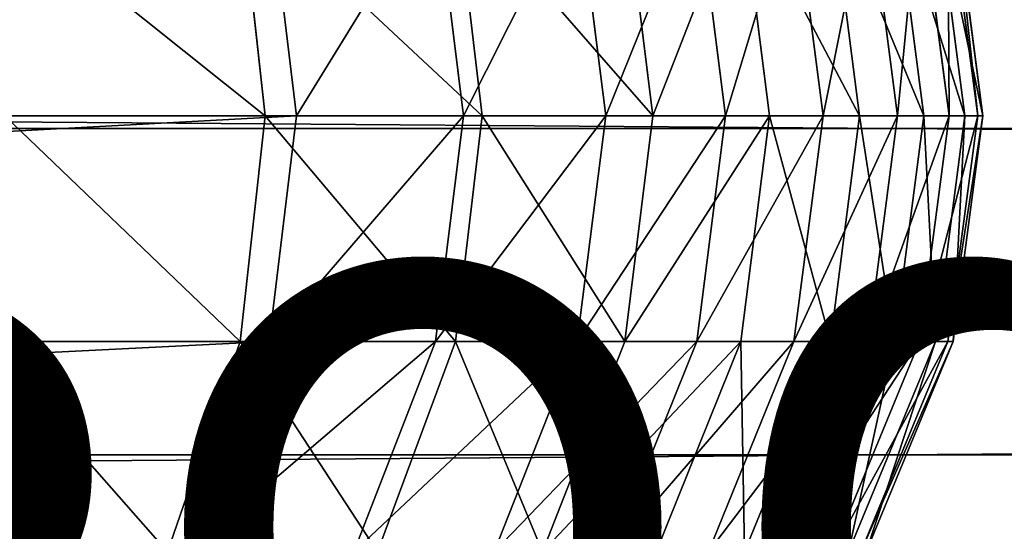
# Model space of a CAD drawing. Units: centimetres. Extents: x -222 to 224, y -168 to 165.
# Drawn here: x -14 to -13, y 0 to 1 of the extents above; entities that cross this region are included whole.
import ezdxf

# ---------------------------------------------------------------- set-up
doc = ezdxf.new("R2010")
doc.units = ezdxf.units.CM
doc.header["$LTSCALE"] = 2.54
doc.layers.get('0').update_dxf_attribs({"true_color": 0xff5454})

# ---------------------------------------------------------------- blocks, each defined once
blk = doc.blocks.new('Komponent_546')
at = {"color": 0}
for p, q in [((111.6766, 4.5804, 6.471), (208.8196, 4.5804, 6.471)), ((111.6766, 4.5804, 6.471), (208.8196, 4.5804, 6.471)), ((111.6766, 4.1132, 2.6999), (208.8196, 4.1132, 2.6999)), ((111.6766, 4.1132, 2.6999), (208.8196, 4.1132, 2.6999))]:
    blk.add_line(p, q, dxfattribs=at)
mesh = blk.add_polyface(dxfattribs=at)
corners = [(208.8196, 4.5804, 6.471), (111.6766, 5.2842, 6.2381), (111.6766, 4.5804, 6.471), (208.8196, 5.2842, 6.2381)]
mesh.append_faces([[corners[k] for k in face] for face in [(0, 1, 2), (1, 0, 3)]], dxfattribs={"vtx0": -1, "color": 0})
mesh = blk.add_polyface(dxfattribs=at)
corners = [(208.8196, 4.8525, 2.754), (111.6766, 4.1132, 2.6999), (111.6766, 4.8525, 2.754), (208.8196, 4.1132, 2.6999)]
mesh.append_faces([[corners[k] for k in face] for face in [(0, 1, 2), (1, 0, 3)]], dxfattribs={"vtx0": -1, "color": 0})
mesh = blk.add_polyface(dxfattribs=at)
corners = [(208.8196, 3.841, 6.4169), (111.6766, 4.5804, 6.471), (111.6766, 3.841, 6.4169), (208.8196, 4.5804, 6.471)]
mesh.append_faces([[corners[k] for k in face] for face in [(0, 1, 2), (1, 0, 3)]], dxfattribs={"vtx0": -1, "color": 0})
mesh = blk.add_polyface(dxfattribs=at)
corners = [(208.8196, 4.1132, 2.6999), (111.6766, 3.4094, 2.9328), (111.6766, 4.1132, 2.6999), (208.8196, 3.4094, 2.9328)]
mesh.append_faces([[corners[k] for k in face] for face in [(0, 1, 2), (1, 0, 3)]], dxfattribs={"vtx0": -1, "color": 0})
blk = doc.blocks.new('Group495_1')
blk = doc.blocks.new('Group494_1')
at = {"color": 253, "true_color": 0xa5aaae}
ref = blk.add_blockref('Group495_1', (0, 0), dxfattribs=at)
ref.add_attrib('Skp_GroupInstanceName', 'Body_1', (0, 0), dxfattribs={"height": 1})
blk = doc.blocks.new('Grupuj_405')
at = {"color": 0}
blk.add_blockref('Group494_1', (-35.5342, 3.6643, 13.1686), dxfattribs=at)
blk = doc.blocks.new('Grupuj_408')
at = {"color": 0}
for p, q in [((7.0284, 0.3235, 1.3064), (7.064, 0, 1.283)), ((7.0284, 0.3235, 1.3064), (7.064, 0, 1.283)), ((7.07, 0.3235, 10.4985), (7.1091, 0, 10.5155)), ((7.07, 0.3235, 10.4985), (7.1091, 0, 10.5155)), ((7.3085, 0.3235, 9.8929), (7.3485, 0, 9.9075)), ((7.3085, 0.3235, 9.8929), (7.3485, 0, 9.9075)), ((7.3372, 0.3235, 1.8422), (7.3753, 0, 1.8231)), ((7.3372, 0.3235, 1.8422), (7.3753, 0, 1.8231)), ((7.5117, 0.3235, 9.2875), (7.5524, 0, 9.3)), ((7.5117, 0.3235, 9.2875), (7.5524, 0, 9.3)), ((7.5797, 0.3235, 2.4096), (7.6198, 0, 2.3953)), ((7.5797, 0.3235, 2.4096), (7.6198, 0, 2.3953)), ((7.6831, 0.3235, 8.6733), (7.7244, 0, 8.6837)), ((7.6831, 0.3235, 8.6733), (7.7244, 0, 8.6837)), ((7.7461, 0.3235, 2.9809), (7.7875, 0, 2.9708)), ((7.7461, 0.3235, 2.9809), (7.7875, 0, 2.9708)), ((7.8223, 0.3235, 8.0518), (7.8641, 0, 8.06)), ((7.8223, 0.3235, 8.0518), (7.8641, 0, 8.06)), ((7.8746, 0.3235, 3.6258), (7.9166, 0, 3.6186)), ((7.8746, 0.3235, 3.6258), (7.9166, 0, 3.6186)), ((7.9289, 0.3235, 7.4245), (7.9711, 0, 7.4305)), ((7.9289, 0.3235, 7.4245), (7.9711, 0, 7.4305)), ((7.9664, 0.3235, 4.2553), (8.0087, 0, 4.2502)), ((7.9664, 0.3235, 4.2553), (8.0087, 0, 4.2502)), ((8.0027, 0.3235, 6.7929), (8.0451, 0, 6.7967)), ((8.0027, 0.3235, 6.7929), (8.0451, 0, 6.7967)), ((8.0252, 0.3235, 4.8883), (8.0677, 0, 4.8854)), ((8.0252, 0.3235, 4.8883), (8.0677, 0, 4.8854)), ((8.0433, 0.3235, 6.1586), (8.0859, 0, 6.1603)), ((8.0433, 0.3235, 6.1586), (8.0859, 0, 6.1603)), ((8.0509, 0.3235, 5.5232), (8.0935, 0, 5.5226)), ((8.0509, 0.3235, 5.5232), (8.0935, 0, 5.5226)), ((7.1091, 0, 10.5155), (1.1735, 0, 22.9671)), ((7.1091, 0, 10.5155), (1.1735, 0, 22.9671)), ((6.6908, 0, 0.7818), (7.064, 0, 1.283)), ((6.6908, 0, 0.7818), (7.064, 0, 1.283)), ((7.064, 0, 1.283), (7.0284, -0.3235, 1.3064)), ((7.064, 0, 1.283), (7.0284, -0.3235, 1.3064)), ((7.064, 0, 1.283), (7.3753, 0, 1.8231)), ((7.064, 0, 1.283), (7.3753, 0, 1.8231)), ((7.1091, 0, 10.5155), (7.07, -0.3235, 10.4985)), ((7.1091, 0, 10.5155), (7.07, -0.3235, 10.4985)), ((7.3485, 0, 9.9075), (7.1091, 0, 10.5155)), ((7.3485, 0, 9.9075), (7.1091, 0, 10.5155)), ((7.3485, 0, 9.9075), (7.3085, -0.3235, 9.8929)), ((7.3485, 0, 9.9075), (7.3085, -0.3235, 9.8929)), ((7.3753, 0, 1.8231), (7.3372, -0.3235, 1.8422)), ((7.3753, 0, 1.8231), (7.3372, -0.3235, 1.8422)), ((7.5524, 0, 9.3), (7.3485, 0, 9.9075)), ((7.5524, 0, 9.3), (7.3485, 0, 9.9075)), ((7.3753, 0, 1.8231), (7.6198, 0, 2.3953)), ((7.3753, 0, 1.8231), (7.6198, 0, 2.3953)), ((7.5524, 0, 9.3), (7.5117, -0.3235, 9.2875)), ((7.5524, 0, 9.3), (7.5117, -0.3235, 9.2875)), ((7.7244, 0, 8.6837), (7.5524, 0, 9.3)), ((7.7244, 0, 8.6837), (7.5524, 0, 9.3)), ((7.6198, 0, 2.3953), (7.5797, -0.3235, 2.4096)), ((7.6198, 0, 2.3953), (7.5797, -0.3235, 2.4096)), ((7.6198, 0, 2.3953), (7.7875, 0, 2.9708)), ((7.6198, 0, 2.3953), (7.7875, 0, 2.9708)), ((7.7244, 0, 8.6837), (7.6831, -0.3235, 8.6733)), ((7.7244, 0, 8.6837), (7.6831, -0.3235, 8.6733)), ((7.8641, 0, 8.06), (7.7244, 0, 8.6837)), ((7.8641, 0, 8.06), (7.7244, 0, 8.6837)), ((7.8641, 0, 8.06), (7.8223, -0.3235, 8.0518)), ((7.8641, 0, 8.06), (7.8223, -0.3235, 8.0518)), ((7.9711, 0, 7.4305), (7.8641, 0, 8.06)), ((7.9711, 0, 7.4305), (7.8641, 0, 8.06)), ((7.9711, 0, 7.4305), (7.9289, -0.3235, 7.4245)), ((7.9711, 0, 7.4305), (7.9289, -0.3235, 7.4245)), ((8.0451, 0, 6.7967), (7.9711, 0, 7.4305)), ((8.0451, 0, 6.7967), (7.9711, 0, 7.4305)), ((8.0451, 0, 6.7967), (8.0027, -0.3235, 6.7929)), ((8.0451, 0, 6.7967), (8.0027, -0.3235, 6.7929)), ((8.0859, 0, 6.1603), (8.0433, -0.3235, 6.1586)), ((8.0859, 0, 6.1603), (8.0433, -0.3235, 6.1586)), ((8.0859, 0, 6.1603), (8.0451, 0, 6.7967)), ((8.0859, 0, 6.1603), (8.0451, 0, 6.7967)), ((8.0935, 0, 5.5226), (8.0859, 0, 6.1603)), ((8.0935, 0, 5.5226), (8.0859, 0, 6.1603)), ((7.7875, 0, 2.9708), (7.7461, -0.3235, 2.9809)), ((7.7875, 0, 2.9708), (7.7461, -0.3235, 2.9809)), ((7.7875, 0, 2.9708), (7.9166, 0, 3.6186)), ((7.7875, 0, 2.9708), (7.9166, 0, 3.6186)), ((7.9166, 0, 3.6186), (7.8746, -0.3235, 3.6258)), ((7.9166, 0, 3.6186), (7.8746, -0.3235, 3.6258)), ((7.9166, 0, 3.6186), (8.0087, 0, 4.2502)), ((7.9166, 0, 3.6186), (8.0087, 0, 4.2502)), ((8.0087, 0, 4.2502), (7.9664, -0.3235, 4.2553)), ((8.0087, 0, 4.2502), (7.9664, -0.3235, 4.2553)), ((8.0087, 0, 4.2502), (8.0677, 0, 4.8854)), ((8.0087, 0, 4.2502), (8.0677, 0, 4.8854)), ((8.0677, 0, 4.8854), (8.0252, -0.3235, 4.8883)), ((8.0677, 0, 4.8854), (8.0252, -0.3235, 4.8883)), ((8.0935, 0, 5.5226), (8.0509, -0.3235, 5.5232)), ((8.0935, 0, 5.5226), (8.0509, -0.3235, 5.5232)), ((8.0677, 0, 4.8854), (8.0935, 0, 5.5226)), ((8.0677, 0, 4.8854), (8.0935, 0, 5.5226)), ((7.07, -0.3235, 10.4985), (1.1351, -0.3235, 22.9488)), ((7.07, -0.3235, 10.4985), (1.1351, -0.3235, 22.9488)), ((6.6581, -0.3235, 0.8092), (7.0284, -0.3235, 1.3064)), ((6.6581, -0.3235, 0.8092), (7.0284, -0.3235, 1.3064)), ((7.0284, -0.3235, 1.3064), (6.9239, -0.625, 1.3751)), ((7.0284, -0.3235, 1.3064), (6.9239, -0.625, 1.3751)), ((7.07, -0.3235, 10.4985), (6.9554, -0.625, 10.4487)), ((7.07, -0.3235, 10.4985), (6.9554, -0.625, 10.4487)), ((7.0284, -0.3235, 1.3064), (7.3372, -0.3235, 1.8422)), ((7.0284, -0.3235, 1.3064), (7.3372, -0.3235, 1.8422)), ((7.3085, -0.3235, 9.8929), (7.07, -0.3235, 10.4985)), ((7.3085, -0.3235, 9.8929), (7.07, -0.3235, 10.4985)), ((7.3085, -0.3235, 9.8929), (7.1911, -0.625, 9.8502)), ((7.3085, -0.3235, 9.8929), (7.1911, -0.625, 9.8502)), ((7.3372, -0.3235, 1.8422), (7.2253, -0.625, 1.8981)), ((7.3372, -0.3235, 1.8422), (7.2253, -0.625, 1.8981)), ((7.5117, -0.3235, 9.2875), (7.3085, -0.3235, 9.8929)), ((7.5117, -0.3235, 9.2875), (7.3085, -0.3235, 9.8929)), ((7.3372, -0.3235, 1.8422), (7.5797, -0.3235, 2.4096)), ((7.3372, -0.3235, 1.8422), (7.5797, -0.3235, 2.4096)), ((7.5117, -0.3235, 9.2875), (7.3923, -0.625, 9.2509)), ((7.5117, -0.3235, 9.2875), (7.3923, -0.625, 9.2509)), ((7.5797, -0.3235, 2.4096), (7.4619, -0.625, 2.4518)), ((7.5797, -0.3235, 2.4096), (7.4619, -0.625, 2.4518)), ((7.6831, -0.3235, 8.6733), (7.5117, -0.3235, 9.2875)), ((7.6831, -0.3235, 8.6733), (7.5117, -0.3235, 9.2875)), ((7.6831, -0.3235, 8.6733), (7.5619, -0.625, 8.6429)), ((7.6831, -0.3235, 8.6733), (7.5619, -0.625, 8.6429)), ((7.5797, -0.3235, 2.4096), (7.7461, -0.3235, 2.9809)), ((7.5797, -0.3235, 2.4096), (7.7461, -0.3235, 2.9809)), ((7.7461, -0.3235, 2.9809), (7.6247, -0.625, 3.0106)), ((7.7461, -0.3235, 2.9809), (7.6247, -0.625, 3.0106)), ((7.8223, -0.3235, 8.0518), (7.6831, -0.3235, 8.6733)), ((7.8223, -0.3235, 8.0518), (7.6831, -0.3235, 8.6733)), ((7.8223, -0.3235, 8.0518), (7.6997, -0.625, 8.0277)), ((7.8223, -0.3235, 8.0518), (7.6997, -0.625, 8.0277)), ((7.7461, -0.3235, 2.9809), (7.8746, -0.3235, 3.6258)), ((7.7461, -0.3235, 2.9809), (7.8746, -0.3235, 3.6258)), ((7.8746, -0.3235, 3.6258), (7.7515, -0.625, 3.6471)), ((7.8746, -0.3235, 3.6258), (7.7515, -0.625, 3.6471)), ((7.9289, -0.3235, 7.4245), (7.8052, -0.625, 7.4068)), ((7.9289, -0.3235, 7.4245), (7.8052, -0.625, 7.4068)), ((7.9289, -0.3235, 7.4245), (7.8223, -0.3235, 8.0518)), ((7.9289, -0.3235, 7.4245), (7.8223, -0.3235, 8.0518)), ((7.9664, -0.3235, 4.2553), (7.8424, -0.625, 4.2701)), ((7.9664, -0.3235, 4.2553), (7.8424, -0.625, 4.2701)), ((7.8746, -0.3235, 3.6258), (7.9664, -0.3235, 4.2553)), ((7.8746, -0.3235, 3.6258), (7.9664, -0.3235, 4.2553)), ((8.0027, -0.3235, 6.7929), (7.8782, -0.625, 6.7817)), ((8.0027, -0.3235, 6.7929), (7.8782, -0.625, 6.7817)), ((8.0252, -0.3235, 4.8883), (7.9006, -0.625, 4.8966)), ((8.0252, -0.3235, 4.8883), (7.9006, -0.625, 4.8966)), ((8.0433, -0.3235, 6.1586), (7.9185, -0.625, 6.1539)), ((8.0433, -0.3235, 6.1586), (7.9185, -0.625, 6.1539)), ((8.0509, -0.3235, 5.5232), (7.926, -0.625, 5.525)), ((8.0509, -0.3235, 5.5232), (7.926, -0.625, 5.525)), ((8.0027, -0.3235, 6.7929), (7.9289, -0.3235, 7.4245)), ((8.0027, -0.3235, 6.7929), (7.9289, -0.3235, 7.4245)), ((7.9664, -0.3235, 4.2553), (8.0252, -0.3235, 4.8883)), ((7.9664, -0.3235, 4.2553), (8.0252, -0.3235, 4.8883)), ((8.0433, -0.3235, 6.1586), (8.0027, -0.3235, 6.7929)), ((8.0433, -0.3235, 6.1586), (8.0027, -0.3235, 6.7929)), ((8.0252, -0.3235, 4.8883), (8.0509, -0.3235, 5.5232)), ((8.0252, -0.3235, 4.8883), (8.0509, -0.3235, 5.5232)), ((8.0509, -0.3235, 5.5232), (8.0433, -0.3235, 6.1586)), ((8.0509, -0.3235, 5.5232), (8.0433, -0.3235, 6.1586))]:
    blk.add_line(p, q, dxfattribs=at)
mesh = blk.add_polyface(dxfattribs=at)
corners = [(7.07, 0.3235, 10.4985), (1.1735, 0, 22.9671), (7.1091, 0, 10.5155), (1.1351, 0.3235, 22.9488)]
mesh.append_faces([[corners[k] for k in face] for face in [(0, 1, 2), (1, 0, 3)]], dxfattribs={"vtx0": -1, "color": 0})
mesh = blk.add_polyface(dxfattribs=at)
corners = [(6.6581, 0.3235, 0.8092), (7.064, 0, 1.283), (6.6908, 0, 0.7818), (7.0284, 0.3235, 1.3064)]
mesh.append_faces([[corners[k] for k in face] for face in [(0, 1, 2), (1, 0, 3)]], dxfattribs={"vtx0": -1, "color": 0})
mesh = blk.add_polyface(dxfattribs=at)
corners = [(7.0284, 0.3235, 1.3064), (7.3753, 0, 1.8231), (7.064, 0, 1.283), (7.3372, 0.3235, 1.8422)]
mesh.append_faces([[corners[k] for k in face] for face in [(0, 1, 2), (1, 0, 3)]], dxfattribs={"vtx0": -1, "color": 0})
mesh = blk.add_polyface(dxfattribs=at)
corners = [(7.3085, 0.3235, 9.8929), (7.1091, 0, 10.5155), (7.3485, 0, 9.9075), (7.07, 0.3235, 10.4985)]
mesh.append_faces([[corners[k] for k in face] for face in [(0, 1, 2), (1, 0, 3)]], dxfattribs={"vtx0": -1, "color": 0})
mesh = blk.add_polyface(dxfattribs=at)
corners = [(7.5117, 0.3235, 9.2875), (7.3485, 0, 9.9075), (7.5524, 0, 9.3), (7.3085, 0.3235, 9.8929)]
mesh.append_faces([[corners[k] for k in face] for face in [(0, 1, 2), (1, 0, 3)]], dxfattribs={"vtx0": -1, "color": 0})
mesh = blk.add_polyface(dxfattribs=at)
corners = [(7.3372, 0.3235, 1.8422), (7.6198, 0, 2.3953), (7.3753, 0, 1.8231), (7.5797, 0.3235, 2.4096)]
mesh.append_faces([[corners[k] for k in face] for face in [(0, 1, 2), (1, 0, 3)]], dxfattribs={"vtx0": -1, "color": 0})
mesh = blk.add_polyface(dxfattribs=at)
corners = [(7.6831, 0.3235, 8.6733), (7.5524, 0, 9.3), (7.7244, 0, 8.6837), (7.5117, 0.3235, 9.2875)]
mesh.append_faces([[corners[k] for k in face] for face in [(0, 1, 2), (1, 0, 3)]], dxfattribs={"vtx0": -1, "color": 0})
mesh = blk.add_polyface(dxfattribs=at)
corners = [(7.6198, 0, 2.3953), (7.7461, 0.3235, 2.9809), (7.7875, 0, 2.9708), (7.5797, 0.3235, 2.4096)]
mesh.append_faces([[corners[k] for k in face] for face in [(0, 1, 2), (1, 0, 3)]], dxfattribs={"vtx0": -1, "color": 0})
mesh = blk.add_polyface(dxfattribs=at)
corners = [(7.8223, 0.3235, 8.0518), (7.7244, 0, 8.6837), (7.8641, 0, 8.06), (7.6831, 0.3235, 8.6733)]
mesh.append_faces([[corners[k] for k in face] for face in [(0, 1, 2), (1, 0, 3)]], dxfattribs={"vtx0": -1, "color": 0})
mesh = blk.add_polyface(dxfattribs=at)
corners = [(7.7461, 0.3235, 2.9809), (7.9166, 0, 3.6186), (7.7875, 0, 2.9708), (7.8746, 0.3235, 3.6258)]
mesh.append_faces([[corners[k] for k in face] for face in [(0, 1, 2), (1, 0, 3)]], dxfattribs={"vtx0": -1, "color": 0})
mesh = blk.add_polyface(dxfattribs=at)
corners = [(7.9289, 0.3235, 7.4245), (7.8641, 0, 8.06), (7.9711, 0, 7.4305), (7.8223, 0.3235, 8.0518)]
mesh.append_faces([[corners[k] for k in face] for face in [(0, 1, 2), (1, 0, 3)]], dxfattribs={"vtx0": -1, "color": 0})
mesh = blk.add_polyface(dxfattribs=at)
corners = [(7.8746, 0.3235, 3.6258), (8.0087, 0, 4.2502), (7.9166, 0, 3.6186), (7.9664, 0.3235, 4.2553)]
mesh.append_faces([[corners[k] for k in face] for face in [(0, 1, 2), (1, 0, 3)]], dxfattribs={"vtx0": -1, "color": 0})
mesh = blk.add_polyface(dxfattribs=at)
corners = [(8.0027, 0.3235, 6.7929), (7.9711, 0, 7.4305), (8.0451, 0, 6.7967), (7.9289, 0.3235, 7.4245)]
mesh.append_faces([[corners[k] for k in face] for face in [(0, 1, 2), (1, 0, 3)]], dxfattribs={"vtx0": -1, "color": 0})
mesh = blk.add_polyface(dxfattribs=at)
corners = [(7.9664, 0.3235, 4.2553), (8.0677, 0, 4.8854), (8.0087, 0, 4.2502), (8.0252, 0.3235, 4.8883)]
mesh.append_faces([[corners[k] for k in face] for face in [(0, 1, 2), (1, 0, 3)]], dxfattribs={"vtx0": -1, "color": 0})
mesh = blk.add_polyface(dxfattribs=at)
corners = [(8.0433, 0.3235, 6.1586), (8.0451, 0, 6.7967), (8.0859, 0, 6.1603), (8.0027, 0.3235, 6.7929)]
mesh.append_faces([[corners[k] for k in face] for face in [(0, 1, 2), (1, 0, 3)]], dxfattribs={"vtx0": -1, "color": 0})
mesh = blk.add_polyface(dxfattribs=at)
corners = [(8.0252, 0.3235, 4.8883), (8.0935, 0, 5.5226), (8.0677, 0, 4.8854), (8.0509, 0.3235, 5.5232)]
mesh.append_faces([[corners[k] for k in face] for face in [(0, 1, 2), (1, 0, 3)]], dxfattribs={"vtx0": -1, "color": 0})
mesh = blk.add_polyface(dxfattribs=at)
corners = [(8.0509, 0.3235, 5.5232), (8.0859, 0, 6.1603), (8.0935, 0, 5.5226), (8.0433, 0.3235, 6.1586)]
mesh.append_faces([[corners[k] for k in face] for face in [(0, 1, 2), (1, 0, 3)]], dxfattribs={"vtx0": -1, "color": 0})
mesh = blk.add_polyface(dxfattribs=at)
corners = [(7.1091, 0, 10.5155), (1.1351, -0.3235, 22.9488), (7.07, -0.3235, 10.4985), (1.1735, 0, 22.9671)]
mesh.append_faces([[corners[k] for k in face] for face in [(0, 1, 2), (1, 0, 3)]], dxfattribs={"vtx0": -1, "color": 0})
mesh = blk.add_polyface(dxfattribs=at)
corners = [(6.6908, 0, 0.7818), (7.0284, -0.3235, 1.3064), (6.6581, -0.3235, 0.8092), (7.064, 0, 1.283)]
mesh.append_faces([[corners[k] for k in face] for face in [(0, 1, 2), (1, 0, 3)]], dxfattribs={"vtx0": -1, "color": 0})
mesh = blk.add_polyface(dxfattribs=at)
corners = [(7.064, 0, 1.283), (7.3372, -0.3235, 1.8422), (7.0284, -0.3235, 1.3064), (7.3753, 0, 1.8231)]
mesh.append_faces([[corners[k] for k in face] for face in [(0, 1, 2), (1, 0, 3)]], dxfattribs={"vtx0": -1, "color": 0})
mesh = blk.add_polyface(dxfattribs=at)
corners = [(7.3485, 0, 9.9075), (7.07, -0.3235, 10.4985), (7.3085, -0.3235, 9.8929), (7.1091, 0, 10.5155)]
mesh.append_faces([[corners[k] for k in face] for face in [(0, 1, 2), (1, 0, 3)]], dxfattribs={"vtx0": -1, "color": 0})
mesh = blk.add_polyface(dxfattribs=at)
corners = [(7.5524, 0, 9.3), (7.3085, -0.3235, 9.8929), (7.5117, -0.3235, 9.2875), (7.3485, 0, 9.9075)]
mesh.append_faces([[corners[k] for k in face] for face in [(0, 1, 2), (1, 0, 3)]], dxfattribs={"vtx0": -1, "color": 0})
mesh = blk.add_polyface(dxfattribs=at)
corners = [(7.3753, 0, 1.8231), (7.5797, -0.3235, 2.4096), (7.3372, -0.3235, 1.8422), (7.6198, 0, 2.3953)]
mesh.append_faces([[corners[k] for k in face] for face in [(0, 1, 2), (1, 0, 3)]], dxfattribs={"vtx0": -1, "color": 0})
mesh = blk.add_polyface(dxfattribs=at)
corners = [(7.7244, 0, 8.6837), (7.5117, -0.3235, 9.2875), (7.6831, -0.3235, 8.6733), (7.5524, 0, 9.3)]
mesh.append_faces([[corners[k] for k in face] for face in [(0, 1, 2), (1, 0, 3)]], dxfattribs={"vtx0": -1, "color": 0})
mesh = blk.add_polyface(dxfattribs=at)
corners = [(7.5797, -0.3235, 2.4096), (7.7875, 0, 2.9708), (7.7461, -0.3235, 2.9809), (7.6198, 0, 2.3953)]
mesh.append_faces([[corners[k] for k in face] for face in [(0, 1, 2), (1, 0, 3)]], dxfattribs={"vtx0": -1, "color": 0})
mesh = blk.add_polyface(dxfattribs=at)
corners = [(7.8641, 0, 8.06), (7.6831, -0.3235, 8.6733), (7.8223, -0.3235, 8.0518), (7.7244, 0, 8.6837)]
mesh.append_faces([[corners[k] for k in face] for face in [(0, 1, 2), (1, 0, 3)]], dxfattribs={"vtx0": -1, "color": 0})
mesh = blk.add_polyface(dxfattribs=at)
corners = [(7.9711, 0, 7.4305), (7.8223, -0.3235, 8.0518), (7.9289, -0.3235, 7.4245), (7.8641, 0, 8.06)]
mesh.append_faces([[corners[k] for k in face] for face in [(0, 1, 2), (1, 0, 3)]], dxfattribs={"vtx0": -1, "color": 0})
mesh = blk.add_polyface(dxfattribs=at)
corners = [(8.0451, 0, 6.7967), (7.9289, -0.3235, 7.4245), (8.0027, -0.3235, 6.7929), (7.9711, 0, 7.4305)]
mesh.append_faces([[corners[k] for k in face] for face in [(0, 1, 2), (1, 0, 3)]], dxfattribs={"vtx0": -1, "color": 0})
mesh = blk.add_polyface(dxfattribs=at)
corners = [(8.0859, 0, 6.1603), (8.0027, -0.3235, 6.7929), (8.0433, -0.3235, 6.1586), (8.0451, 0, 6.7967)]
mesh.append_faces([[corners[k] for k in face] for face in [(0, 1, 2), (1, 0, 3)]], dxfattribs={"vtx0": -1, "color": 0})
mesh = blk.add_polyface(dxfattribs=at)
corners = [(8.0935, 0, 5.5226), (8.0433, -0.3235, 6.1586), (8.0509, -0.3235, 5.5232), (8.0859, 0, 6.1603)]
mesh.append_faces([[corners[k] for k in face] for face in [(0, 1, 2), (1, 0, 3)]], dxfattribs={"vtx0": -1, "color": 0})
mesh = blk.add_polyface(dxfattribs=at)
corners = [(7.7875, 0, 2.9708), (7.8746, -0.3235, 3.6258), (7.7461, -0.3235, 2.9809), (7.9166, 0, 3.6186)]
mesh.append_faces([[corners[k] for k in face] for face in [(0, 1, 2), (1, 0, 3)]], dxfattribs={"vtx0": -1, "color": 0})
mesh = blk.add_polyface(dxfattribs=at)
corners = [(7.9166, 0, 3.6186), (7.9664, -0.3235, 4.2553), (7.8746, -0.3235, 3.6258), (8.0087, 0, 4.2502)]
mesh.append_faces([[corners[k] for k in face] for face in [(0, 1, 2), (1, 0, 3)]], dxfattribs={"vtx0": -1, "color": 0})
mesh = blk.add_polyface(dxfattribs=at)
corners = [(8.0087, 0, 4.2502), (8.0252, -0.3235, 4.8883), (7.9664, -0.3235, 4.2553), (8.0677, 0, 4.8854)]
mesh.append_faces([[corners[k] for k in face] for face in [(0, 1, 2), (1, 0, 3)]], dxfattribs={"vtx0": -1, "color": 0})
mesh = blk.add_polyface(dxfattribs=at)
corners = [(8.0677, 0, 4.8854), (8.0509, -0.3235, 5.5232), (8.0252, -0.3235, 4.8883), (8.0935, 0, 5.5226)]
mesh.append_faces([[corners[k] for k in face] for face in [(0, 1, 2), (1, 0, 3)]], dxfattribs={"vtx0": -1, "color": 0})
mesh = blk.add_polyface(dxfattribs=at)
corners = [(7.07, -0.3235, 10.4985), (1.0223, -0.625, 22.895), (6.9554, -0.625, 10.4487), (1.1351, -0.3235, 22.9488)]
mesh.append_faces([[corners[k] for k in face] for face in [(0, 1, 2), (1, 0, 3)]], dxfattribs={"vtx0": -1, "color": 0})
mesh = blk.add_polyface(dxfattribs=at)
corners = [(6.6581, -0.3235, 0.8092), (6.9239, -0.625, 1.3751), (6.5623, -0.625, 0.8896), (7.0284, -0.3235, 1.3064)]
mesh.append_faces([[corners[k] for k in face] for face in [(0, 1, 2), (1, 0, 3)]], dxfattribs={"vtx0": -1, "color": 0})
mesh = blk.add_polyface(dxfattribs=at)
corners = [(7.0284, -0.3235, 1.3064), (7.2253, -0.625, 1.8981), (6.9239, -0.625, 1.3751), (7.3372, -0.3235, 1.8422)]
mesh.append_faces([[corners[k] for k in face] for face in [(0, 1, 2), (1, 0, 3)]], dxfattribs={"vtx0": -1, "color": 0})
mesh = blk.add_polyface(dxfattribs=at)
corners = [(7.3085, -0.3235, 9.8929), (6.9554, -0.625, 10.4487), (7.1911, -0.625, 9.8502), (7.07, -0.3235, 10.4985)]
mesh.append_faces([[corners[k] for k in face] for face in [(0, 1, 2), (1, 0, 3)]], dxfattribs={"vtx0": -1, "color": 0})
mesh = blk.add_polyface(dxfattribs=at)
corners = [(7.5117, -0.3235, 9.2875), (7.1911, -0.625, 9.8502), (7.3923, -0.625, 9.2509), (7.3085, -0.3235, 9.8929)]
mesh.append_faces([[corners[k] for k in face] for face in [(0, 1, 2), (1, 0, 3)]], dxfattribs={"vtx0": -1, "color": 0})
mesh = blk.add_polyface(dxfattribs=at)
corners = [(7.3372, -0.3235, 1.8422), (7.4619, -0.625, 2.4518), (7.2253, -0.625, 1.8981), (7.5797, -0.3235, 2.4096)]
mesh.append_faces([[corners[k] for k in face] for face in [(0, 1, 2), (1, 0, 3)]], dxfattribs={"vtx0": -1, "color": 0})
mesh = blk.add_polyface(dxfattribs=at)
corners = [(7.6831, -0.3235, 8.6733), (7.3923, -0.625, 9.2509), (7.5619, -0.625, 8.6429), (7.5117, -0.3235, 9.2875)]
mesh.append_faces([[corners[k] for k in face] for face in [(0, 1, 2), (1, 0, 3)]], dxfattribs={"vtx0": -1, "color": 0})
mesh = blk.add_polyface(dxfattribs=at)
corners = [(7.4619, -0.625, 2.4518), (7.7461, -0.3235, 2.9809), (7.6247, -0.625, 3.0106), (7.5797, -0.3235, 2.4096)]
mesh.append_faces([[corners[k] for k in face] for face in [(0, 1, 2), (1, 0, 3)]], dxfattribs={"vtx0": -1, "color": 0})
mesh = blk.add_polyface(dxfattribs=at)
corners = [(7.8223, -0.3235, 8.0518), (7.5619, -0.625, 8.6429), (7.6997, -0.625, 8.0277), (7.6831, -0.3235, 8.6733)]
mesh.append_faces([[corners[k] for k in face] for face in [(0, 1, 2), (1, 0, 3)]], dxfattribs={"vtx0": -1, "color": 0})
mesh = blk.add_polyface(dxfattribs=at)
corners = [(7.7461, -0.3235, 2.9809), (7.7515, -0.625, 3.6471), (7.6247, -0.625, 3.0106), (7.8746, -0.3235, 3.6258)]
mesh.append_faces([[corners[k] for k in face] for face in [(0, 1, 2), (1, 0, 3)]], dxfattribs={"vtx0": -1, "color": 0})
mesh = blk.add_polyface(dxfattribs=at)
corners = [(7.9289, -0.3235, 7.4245), (7.6997, -0.625, 8.0277), (7.8052, -0.625, 7.4068), (7.8223, -0.3235, 8.0518)]
mesh.append_faces([[corners[k] for k in face] for face in [(0, 1, 2), (1, 0, 3)]], dxfattribs={"vtx0": -1, "color": 0})
mesh = blk.add_polyface(dxfattribs=at)
corners = [(7.8746, -0.3235, 3.6258), (7.8424, -0.625, 4.2701), (7.7515, -0.625, 3.6471), (7.9664, -0.3235, 4.2553)]
mesh.append_faces([[corners[k] for k in face] for face in [(0, 1, 2), (1, 0, 3)]], dxfattribs={"vtx0": -1, "color": 0})
mesh = blk.add_polyface(dxfattribs=at)
corners = [(8.0027, -0.3235, 6.7929), (7.8052, -0.625, 7.4068), (7.8782, -0.625, 6.7817), (7.9289, -0.3235, 7.4245)]
mesh.append_faces([[corners[k] for k in face] for face in [(0, 1, 2), (1, 0, 3)]], dxfattribs={"vtx0": -1, "color": 0})
mesh = blk.add_polyface(dxfattribs=at)
corners = [(7.9664, -0.3235, 4.2553), (7.9006, -0.625, 4.8966), (7.8424, -0.625, 4.2701), (8.0252, -0.3235, 4.8883)]
mesh.append_faces([[corners[k] for k in face] for face in [(0, 1, 2), (1, 0, 3)]], dxfattribs={"vtx0": -1, "color": 0})
mesh = blk.add_polyface(dxfattribs=at)
corners = [(8.0433, -0.3235, 6.1586), (7.8782, -0.625, 6.7817), (7.9185, -0.625, 6.1539), (8.0027, -0.3235, 6.7929)]
mesh.append_faces([[corners[k] for k in face] for face in [(0, 1, 2), (1, 0, 3)]], dxfattribs={"vtx0": -1, "color": 0})
mesh = blk.add_polyface(dxfattribs=at)
corners = [(8.0252, -0.3235, 4.8883), (7.926, -0.625, 5.525), (7.9006, -0.625, 4.8966), (8.0509, -0.3235, 5.5232)]
mesh.append_faces([[corners[k] for k in face] for face in [(0, 1, 2), (1, 0, 3)]], dxfattribs={"vtx0": -1, "color": 0})
mesh = blk.add_polyface(dxfattribs=at)
corners = [(8.0509, -0.3235, 5.5232), (7.9185, -0.625, 6.1539), (7.926, -0.625, 5.525), (8.0433, -0.3235, 6.1586)]
mesh.append_faces([[corners[k] for k in face] for face in [(0, 1, 2), (1, 0, 3)]], dxfattribs={"vtx0": -1, "color": 0})
blk = doc.blocks.new('Komponent_556')
at = {"color": 0}
blk.add_blockref('Grupuj_408', (12.75, 0, 1.25), dxfattribs=at)
blk = doc.blocks.new('Grupuj_407')
at = {"color": 0}
blk.add_blockref('Komponent_556', (-4.6565, 1.25), dxfattribs=at)
blk = doc.blocks.new('Grupuj_102')
at = {"color": 253, "true_color": 0xa8a8a8}
blk.add_blockref('Grupuj_407', (0, 0.2171), dxfattribs=at)
blk = doc.blocks.new('Komponent_557')
at = {"color": 253, "true_color": 0xa5aaae, "zscale": 0.7207389010248728, "rotation": 180}
blk.add_blockref('Grupuj_405', (9.0289, 5.8391, 7.906), dxfattribs=at)
at = {"color": 0}
blk.add_blockref('Grupuj_102', (-0.0501, 0.9272, -25.7781), dxfattribs=at)
blk = doc.blocks.new('Komponent_646')
at = {"color": 0, "extrusion": (0, 0, -1), "zscale": -1, "rotation": 90.00000000000001}
blk.add_blockref('Komponent_557', (-2.0488, 19.4471, -149.0763), dxfattribs=at)
at = {"color": 0}
for name, p, rotation in [('Komponent_546', (8.5378, -111.0487, 224.3196), 90.00000000000001), ('Komponent_557', (2.0488, 78.034, 149.0763), 270)]:
    blk.add_blockref(name, p, dxfattribs=dict(at, rotation=rotation))
blk = doc.blocks.new('Grupuj_412')
at = {"color": 0, "rotation": 90.00000000000001}
blk.add_blockref('Komponent_646', (109.1988, 2.0808, -10), dxfattribs=at)
blk = doc.blocks.new('Grupuj_8')
at = {"color": 253, "true_color": 0xa5aaae}
blk.add_blockref('Grupuj_412', (5.9365, 5.3602, 10), dxfattribs=at)

msp = doc.modelspace()

# ---------------------------------------------------------------- block references
at = {"color": 253, "true_color": 0xcab79a}
msp.add_blockref('Grupuj_8', (-65.9365, -11.3513, -10), dxfattribs=at)

doc.saveas('drawing.dxf')
